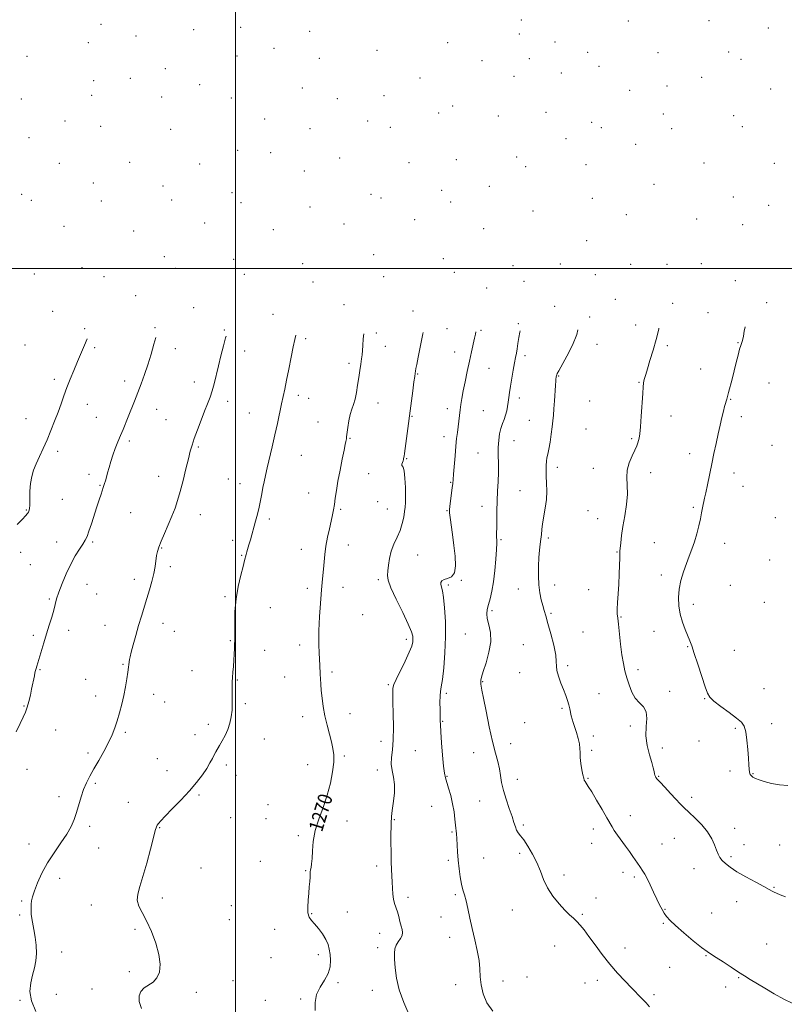
# Model space of a CAD drawing. Extents: x 2134800 to 2137700, y 364800 to 367700.
# Drawn here: x 2135379 to 2135808, y 365087 to 365640 of the extents above; entities that cross this region are included whole.
import ezdxf
from ezdxf.enums import TextEntityAlignment as Align

# ---------------------------------------------------------------- set-up
doc = ezdxf.new("R2010")
doc.units = 0
doc.header["$MEASUREMENT"] = 0
for name, color, linetype, lineweight in [('32000', 7, 'Continuous', 0), ('DTM SPOT ELEVATION', 2, 'Continuous', 13), ('INDEX CONTOUR', 41, 'Continuous', 13), ('INDEX CONTOUR LABEL', 244, 'Continuous', 0), ('INTERMEDIATE CONTOUR', 44, 'Continuous', 0)]:
    doc.layers.add(name, color=color, linetype=linetype, lineweight=lineweight)
doc.styles.add('Style-ITALICS', font='ITALICS.shx')

msp = doc.modelspace()

# ---------------------------------------------------------------- linework, layer by layer
at = {"layer": '32000', "flags": 128}
for points in [[(2135500, 365000), (2135500, 367500)], [(2135000, 365500), (2137500, 365500)]]:
    msp.add_lwpolyline(points, dxfattribs=at)
at = {"layer": 'DTM SPOT ELEVATION'}
for p in [(2135424.52, 365637.13, 1258.6), (2135660.43, 365639.56, 1273.5), (2135720.57, 365638.94, 1277.1), (2135765.93, 365639.05, 1279.3), (2135444.17, 365630.51, 1260.1), (2135476.62, 365634.06, 1262.2), (2135502.92, 365635.3, 1263.6), (2135541.67, 365633.11, 1265.9), (2135659.42, 365631.72, 1273.5), (2135799.19, 365635.09, 1280.3), (2135417.42, 365626.79, 1258.9), (2135619.2, 365626.84, 1270.8), (2135679.5, 365627.11, 1274.8), (2135382.89, 365619.18, 1257.1), (2135500.85, 365619.37, 1263.7), (2135521.68, 365623.56, 1264.9), (2135579.43, 365622.39, 1268.4), (2135697.69, 365621.35, 1275.9), (2135737.16, 365621.12, 1278.8), (2135776.89, 365621.57, 1279.9), (2135547.03, 365618.07, 1266.5), (2135638.51, 365616.63, 1272.1), (2135665.06, 365617.78, 1274.1), (2135704.12, 365613.59, 1276.4), (2135783.82, 365617.4, 1280.1), (2135460.63, 365612.11, 1261.3), (2135656.34, 365607.92, 1273.5), (2135683, 365609.79, 1275.2), (2135420.36, 365605.38, 1258.9), (2135441.03, 365606.73, 1260.1), (2135479.89, 365603.16, 1262.6), (2135603.62, 365606.9, 1269.6), (2135742.22, 365602.5, 1278.8), (2135761.84, 365607.33, 1279.6), (2135419.3, 365597.29, 1259.5), (2135537.53, 365601.32, 1266.2), (2135583.4, 365596.99, 1268.8), (2135721.33, 365600.09, 1277.6), (2135800.54, 365600.78, 1281.4), (2135379.74, 365595.23, 1257.7), (2135458.56, 365596.26, 1261.5), (2135497.75, 365595.64, 1263.8), (2135557.14, 365595.33, 1267.4), (2135622.01, 365591.28, 1271.1), (2135614.08, 365587.29, 1270.8), (2135647.67, 365585.65, 1272.9), (2135674.34, 365587.63, 1275.1), (2135740.17, 365586.79, 1278.8), (2135779.7, 365585.77, 1280.8), (2135404.29, 365582.84, 1258.9), (2135516.48, 365584.02, 1264.7), (2135574.3, 365582.83, 1268.5), (2135699.99, 365581.99, 1276.7), (2135424.35, 365579.84, 1259.3), (2135463.55, 365578.13, 1261.9), (2135541.83, 365578.5, 1266.6), (2135586.91, 365579.28, 1269.2), (2135705.42, 365579.11, 1277.1), (2135744.94, 365578.51, 1279.3), (2135784.64, 365579.72, 1281.1), (2135384.14, 365573.5, 1257.9), (2135685.61, 365572.84, 1275.8), (2135724.71, 365569.69, 1278.3), (2135501.19, 365566.4, 1263.9), (2135519.78, 365565.04, 1265.2), (2135401.17, 365559.05, 1258.8), (2135440.67, 365559.67, 1260.6), (2135479.83, 365558.66, 1263.2), (2135558.58, 365562.1, 1267.8), (2135597.46, 365559.37, 1269.9), (2135623.94, 365561.17, 1271.5), (2135657.85, 365562.6, 1274.3), (2135696.89, 365558.3, 1277.1), (2135763.02, 365559.21, 1280.6), (2135802.54, 365559.02, 1282.1), (2135538.71, 365554.79, 1266.9), (2135663.03, 365557.23, 1274.6), (2135420.15, 365548.11, 1260.1), (2135735.02, 365547.36, 1279.3), (2135379.92, 365541.74, 1258.3), (2135459.34, 365546.36, 1262.3), (2135498.05, 365542.57, 1264.5), (2135576.14, 365541.68, 1269.2), (2135615.8, 365543.83, 1271.5), (2135642.5, 365546.1, 1272.8), (2135385.34, 365538.22, 1258.6), (2135424.68, 365537.88, 1260.7), (2135464.14, 365538.55, 1262.8), (2135503.12, 365536.93, 1265.1), (2135581.76, 365539.57, 1269.5), (2135620.86, 365537.33, 1271.9), (2135700.3, 365539.48, 1277.4), (2135779.54, 365540.17, 1281.7), (2135541.86, 365534.62, 1267.3), (2135667.12, 365532.4, 1275.3), (2135799.46, 365535.43, 1282.2), (2135482.73, 365525.6, 1264.2), (2135560.99, 365524.94, 1268.7), (2135600.54, 365527.44, 1270.8), (2135719.55, 365530.16, 1278.6), (2135758.93, 365527.82, 1280.5), (2135403.75, 365523.64, 1260.1), (2135442.88, 365521.12, 1262.2), (2135521.31, 365521.79, 1266.4), (2135639.4, 365522.46, 1273.1), (2135784.8, 365524.67, 1281.5), (2135697.22, 365515.62, 1277.6), (2135459.98, 365506.73, 1263.3), (2135498.99, 365505.23, 1265.5), (2135537.72, 365502.79, 1267.7), (2135577.65, 365507.86, 1269.9), (2135616.74, 365505.52, 1272.2), (2135761.57, 365502.77, 1280.9), (2135413.83, 365500.47, 1261.1), (2135466.28, 365500.16, 1263.8), (2135622.98, 365497.97, 1272.7), (2135655.85, 365501.64, 1275.1), (2135682.36, 365502.61, 1276.8), (2135721.84, 365502.39, 1279.1), (2135742.34, 365502.29, 1280.1), (2135387.05, 365496.97, 1259.7), (2135426.29, 365495.43, 1261.8), (2135504.99, 365496.81, 1265.9), (2135543.62, 365492.39, 1268.2), (2135583.2, 365495.41, 1270.3), (2135661.96, 365492.91, 1275.6), (2135701.98, 365496.61, 1278.2), (2135780.7, 365493.2, 1281.6), (2135640.98, 365489.09, 1274.1), (2135443.97, 365484.71, 1263.1), (2135713.36, 365482.74, 1279.2), (2135798.3, 365480.95, 1282.4), (2135397.43, 365476.01, 1260.7), (2135476.45, 365477.99, 1264.8), (2135560.91, 365479.65, 1269.3), (2135599.7, 365476.22, 1271.5), (2135679.29, 365478.84, 1276.6), (2135745.49, 365480.56, 1280.2), (2135765.28, 365475.25, 1281.1), (2135521, 365474.23, 1267.2), (2135698.87, 365472.8, 1278.8), (2135415.3, 365466.23, 1261.8), (2135454.75, 365466.78, 1263.9), (2135493.8, 365465.45, 1265.9), (2135618.83, 365466.23, 1272.8), (2135637.92, 365465.38, 1274.2), (2135658.86, 365469.15, 1275.9), (2135724.71, 365468.37, 1279.4), (2135539.45, 365460.66, 1268.3), (2135579.06, 365463.77, 1270.4), (2135381.78, 365457.19, 1260.2), (2135421.03, 365455.66, 1262.3), (2135466.31, 365455.1, 1264.6), (2135505.27, 365453.67, 1266.7), (2135584.1, 365456.29, 1270.7), (2135623.16, 365453.15, 1273.3), (2135702.93, 365457.57, 1278.8), (2135742.42, 365456.76, 1280.3), (2135782.19, 365458.39, 1281.9), (2135662.48, 365451.05, 1276.4), (2135563.68, 365446.75, 1269.6), (2135642.33, 365443.92, 1274.9), (2135761.17, 365443.7, 1281.2), (2135398.4, 365437.8, 1261.6), (2135437.72, 365436.95, 1263.5), (2135476.98, 365436.43, 1265.4), (2135602.33, 365440.92, 1272.1), (2135681.39, 365439.63, 1278.1), (2135726.57, 365436.11, 1279.9), (2135799.66, 365435.8, 1283.3), (2135495.59, 365425.42, 1266.5), (2135535.28, 365428.91, 1268.4), (2135541.05, 365427.1, 1268.3), (2135659.41, 365427.3, 1276.5), (2135698.83, 365425.74, 1279.3), (2135778.09, 365426.6, 1282.1), (2135416.82, 365423.86, 1262.7), (2135455.81, 365420.93, 1264.7), (2135579.99, 365424.56, 1270.8), (2135619.05, 365421.38, 1273.5), (2135639.23, 365420.23, 1274.9), (2135382.37, 365415.67, 1261.2), (2135421.92, 365416.42, 1263.1), (2135461.1, 365415.2, 1265.1), (2135507.77, 365418.9, 1267.2), (2135599.21, 365417.12, 1272.1), (2135664.97, 365414.86, 1277.1), (2135744.51, 365417.3, 1280.7), (2135784.02, 365416.97, 1282.4), (2135546.4, 365413.83, 1269.1), (2135696.78, 365409.88, 1279.3), (2135440.42, 365403.27, 1264.3), (2135564.27, 365404.65, 1270.1), (2135617.01, 365405.58, 1273.5), (2135656.33, 365403.4, 1276.9), (2135722.49, 365404.47, 1279.8), (2135479.22, 365399.77, 1266.2), (2135801.19, 365400.86, 1283.4), (2135400.17, 365397.38, 1262.4), (2135536.91, 365395.23, 1268.8), (2135596.1, 365393.34, 1272.1), (2135636.12, 365396.47, 1274.9), (2135754.96, 365396.09, 1281.5), (2135680.8, 365388.49, 1278.4), (2135700.98, 365387.92, 1279.3), (2135417.74, 365384.47, 1263.6), (2135456.93, 365383.31, 1265.3), (2135495.93, 365381.93, 1267.1), (2135574.84, 365384.82, 1270.9), (2135733.22, 365385.4, 1280.6), (2135779.9, 365385.31, 1282.5), (2135423.99, 365378.31, 1263.9), (2135502.56, 365379.3, 1267.4), (2135620.77, 365380.03, 1273.9), (2135785.01, 365377.79, 1282.8), (2135402.76, 365370.46, 1262.9), (2135541.19, 365374.09, 1269.2), (2135659.8, 365375.3, 1277.1), (2135559.11, 365364.86, 1270.2), (2135579.8, 365369.14, 1271.6), (2135585.31, 365365.09, 1271.2), (2135638.39, 365366.53, 1275.3), (2135757.07, 365365.93, 1281.8), (2135382.65, 365364.52, 1261.9), (2135441.19, 365363, 1264.9), (2135480.31, 365361.89, 1266.7), (2135519.08, 365359.4, 1268.3), (2135618.69, 365364.08, 1273.9), (2135697.86, 365364.05, 1279.3), (2135703.42, 365359.59, 1279.1), (2135803.05, 365360.19, 1283.6), (2135675.67, 365348.78, 1278.3), (2135399.62, 365346.56, 1263.3), (2135419.79, 365346.56, 1264.2), (2135458.66, 365343.23, 1266.1), (2135498.38, 365347.57, 1267.6), (2135563.47, 365344.89, 1270.7), (2135649.14, 365347.78, 1276.2), (2135735.23, 365346.14, 1281.2), (2135774.74, 365345.73, 1282.6), (2135379.5, 365340.72, 1262.6), (2135503.42, 365339.06, 1267.9), (2135537.03, 365342.38, 1269.3), (2135602.22, 365339.33, 1272.9), (2135714.3, 365340.96, 1279.9), (2135384.78, 365333.84, 1262.9), (2135463.46, 365332.75, 1266.3), (2135799.97, 365336.51, 1283.6), (2135739.05, 365328.11, 1281.6), (2135416.64, 365322.76, 1264.8), (2135443.23, 365325.66, 1265.6), (2135540.27, 365320.6, 1269.6), (2135560.36, 365321.14, 1270.6), (2135580.16, 365325.32, 1271.7), (2135619.44, 365322.42, 1274.3), (2135626.78, 365325.05, 1274.1), (2135679.23, 365322.4, 1278.5), (2135777.84, 365322.19, 1283.1), (2135422.08, 365317.37, 1264.2), (2135494.2, 365315.82, 1267.8), (2135658.8, 365320.21, 1277.4), (2135698.28, 365319.81, 1279.4), (2135395.44, 365314.6, 1263.8), (2135519.62, 365309.73, 1268.8), (2135757.02, 365311.52, 1282.4), (2135796.87, 365312.73, 1283.6), (2135571.51, 365305.82, 1271.2), (2135644, 365307.99, 1276.3), (2135677.16, 365306.55, 1278.2), (2135716.53, 365304.43, 1280.1), (2135426.75, 365299.78, 1265.3), (2135459.3, 365300.9, 1266.5), (2135386.5, 365294.18, 1263.7), (2135406.27, 365296.89, 1264.5), (2135465.6, 365296.47, 1266.7), (2135629.13, 365294.89, 1275.1), (2135695.22, 365296.05, 1278.8), (2135734.97, 365296.44, 1281.3), (2135497.19, 365291.21, 1267.9), (2135536.13, 365288.74, 1269.5), (2135596.01, 365291.84, 1271.6), (2135661.72, 365288.99, 1276.9), (2135753.92, 365287.72, 1281.9), (2135516.48, 365285.79, 1268.7), (2135780.12, 365285.78, 1282.9), (2135436.92, 365277.93, 1265.9), (2135686.51, 365277.09, 1278.3), (2135390.23, 365274.85, 1264.1), (2135475.68, 365274.31, 1267.2), (2135527.63, 365270.8, 1269.1), (2135554.12, 365273.52, 1270.3), (2135659.65, 365273.14, 1277.2), (2135725.93, 365274.92, 1280.5), (2135415.83, 365269.53, 1265.2), (2135501.14, 365269.09, 1268.1), (2135585.82, 365266.49, 1271.8), (2135638.86, 365268.21, 1276.1), (2135421.49, 365260.02, 1265.5), (2135454.1, 365260.99, 1266.5), (2135618.49, 365261.65, 1274.3), (2135704.05, 365261.49, 1278.8), (2135743.76, 365262.71, 1280.4), (2135796.79, 365264.17, 1283.3), (2135381.24, 365254.48, 1263.9), (2135460.35, 365256.65, 1266.8), (2135505.61, 365255.74, 1268.2), (2135763.39, 365258.66, 1281.9), (2135537.69, 365248.55, 1269.5), (2135564.23, 365250.26, 1270.6), (2135683.4, 365253.26, 1277.8), (2135484.79, 365244.3, 1267.6), (2135616.43, 365245.84, 1274.1), (2135662.3, 365245.23, 1276.4), (2135721.79, 365243.19, 1279.6), (2135801.16, 365244.66, 1282.7), (2135398.97, 365241.1, 1264.8), (2135438.18, 365239.69, 1266.2), (2135477.24, 365238.37, 1267.5), (2135700.96, 365237.59, 1278.5), (2135780.73, 365241.97, 1281.7), (2135516.23, 365236.02, 1268.7), (2135581.69, 365234.61, 1271.3), (2135654.46, 365233.42, 1276.7), (2135760.3, 365234.93, 1281.2), (2135417.28, 365228.14, 1265.7), (2135561.12, 365226.5, 1270.2), (2135601.07, 365229.4, 1273.1), (2135633.7, 365228.31, 1275.2), (2135699.94, 365229.67, 1278.3), (2135739.66, 365230.86, 1280.6), (2135456.15, 365224.85, 1267.1), (2135494.85, 365221.31, 1268.3), (2135540.52, 365221.55, 1269.4), (2135382.91, 365218.92, 1264.6), (2135461.58, 365218.22, 1267.3), (2135500.4, 365215.67, 1268.5), (2135579.61, 365218.53, 1271.5), (2135777.65, 365218.07, 1281.5), (2135790.65, 365216.46, 1282.1), (2135421.33, 365211.04, 1266.2), (2135618.82, 365215.09, 1274.1), (2135658.19, 365213.39, 1276.5), (2135697.9, 365213.86, 1278.1), (2135737.62, 365215.04, 1280.1), (2135479.56, 365204.6, 1268.2), (2135400.87, 365203.55, 1265.6), (2135439.8, 365200.35, 1266.9), (2135518.22, 365199.11, 1269.2), (2135637.06, 365201.17, 1275.3), (2135756.16, 365203.2, 1280.4), (2135610.19, 365198.12, 1272.9), (2135497.3, 365191.8, 1269.1), (2135517.18, 365191.18, 1269.3), (2135562.64, 365189.94, 1270.5), (2135589.22, 365190.68, 1272.1), (2135721.63, 365193.01, 1278.6), (2135418.18, 365186.97, 1266.3), (2135457.41, 365186.23, 1268.1), (2135621.58, 365183.86, 1273.8), (2135661.64, 365187.63, 1276.2), (2135701, 365185.42, 1277.5), (2135780.34, 365185.8, 1280.6), (2135384.13, 365177.02, 1265.4), (2135535.35, 365181.68, 1269.8), (2135699.96, 365177.44, 1277.3), (2135739.49, 365177.02, 1278.9), (2135746.35, 365180.24, 1279.1), (2135785.53, 365176.66, 1280.8), (2135423.29, 365174.73, 1266.7), (2135659.57, 365171.75, 1275.7), (2135805.48, 365176.56, 1280.4), (2135514.04, 365167.27, 1269.4), (2135619.5, 365167.94, 1273.6), (2135639.29, 365169.21, 1275.1), (2135778.27, 365169.88, 1280.3), (2135480.59, 365163.57, 1268.6), (2135539.52, 365162.1, 1269.9), (2135579.36, 365164.64, 1271.6), (2135717.52, 365161.08, 1277.5), (2135757.37, 365163.27, 1279.2), (2135401.22, 365157.82, 1266.5), (2135684.4, 365159.57, 1276.4), (2135723.97, 365158.45, 1277.7), (2135802.38, 365152.67, 1280.1), (2135379.91, 365145.13, 1265.8), (2135458.89, 365146.79, 1268.6), (2135596.79, 365147.18, 1272.4), (2135623.4, 365148.62, 1273.7), (2135702.43, 365146.74, 1276.7), (2135781.42, 365144.72, 1279.3), (2135419.09, 365142.89, 1267.1), (2135497.64, 365142.44, 1269.4), (2135562.8, 365138.96, 1270.8), (2135655.41, 365139.95, 1275.3), (2135741.2, 365140.34, 1278.1), (2135767.38, 365138.34, 1279.1), (2135378.86, 365137.19, 1265.8), (2135496.6, 365134.5, 1269.3), (2135542.85, 365137.92, 1270.1), (2135615.34, 365136.1, 1273.3), (2135694.77, 365137.63, 1276.2), (2135443.53, 365129.14, 1267.6), (2135522.03, 365129.1, 1269.4), (2135740.18, 365132.43, 1277.8), (2135580.96, 365126.83, 1271.3), (2135620.3, 365124.61, 1273.3), (2135402.52, 365116.48, 1266.4), (2135579.93, 365118.86, 1271.6), (2135679.22, 365119.83, 1275.2), (2135718.78, 365118.7, 1276.6), (2135798.25, 365120.95, 1278.9), (2135519.95, 365113.25, 1269.4), (2135546.52, 365114.98, 1269.6), (2135764.29, 365114.37, 1277.9), (2135440.4, 365105.35, 1267.6), (2135743.74, 365107.87, 1277.1), (2135498.61, 365100.37, 1268.9), (2135650.22, 365100.12, 1274.5), (2135663.71, 365102.36, 1274.7), (2135703.18, 365100.48, 1275.5), (2135782.59, 365101.99, 1277.9), (2135419.38, 365095.75, 1267.1), (2135478.08, 365093.77, 1268.5), (2135557.58, 365099.13, 1270.2), (2135576.84, 365094.93, 1271.4), (2135623.58, 365098.03, 1273.5), (2135696.27, 365098.95, 1275.3), (2135775.26, 365096.87, 1277.6), (2135379.1, 365089.29, 1265.9), (2135399.36, 365092.59, 1266.5), (2135516.82, 365089.37, 1269.2), (2135536.63, 365089.99, 1269.9), (2135735.03, 365092.47, 1276.3)]:
    msp.add_point(p, dxfattribs=at)
at = {"layer": 'INDEX CONTOUR'}
for points in [[(2135737.732, 365466.488, 1280), (2135737.636, 365466.053, 1280), (2135736.149, 365460.218, 1280), (2135734.442, 365454.147, 1280), (2135732.745, 365448.44, 1280), (2135731.313, 365443.736, 1280), (2135730.336, 365440.486, 1280), (2135729.738, 365438.392, 1280), (2135729.379, 365436.968, 1280), (2135729.129, 365435.652, 1280), (2135728.908, 365433.587, 1280), (2135728.644, 365429.842, 1280), (2135727.871, 365417.105, 1280), (2135727.443, 365411.088, 1280), (2135727.043, 365407.159, 1280), (2135726.667, 365404.905, 1280), (2135726.299, 365403.493, 1280), (2135725.893, 365402.169, 1280), (2135725.27, 365400.501, 1280), (2135724.223, 365398.143, 1280), (2135722.674, 365394.871, 1280), (2135721.066, 365390.967, 1280), (2135719.972, 365386.838, 1280), (2135719.766, 365382.755, 1280), (2135720.018, 365378.433, 1280), (2135720.099, 365373.449, 1280), (2135719.548, 365367.565, 1280), (2135718.577, 365361.283, 1280), (2135717.57, 365355.29, 1280), (2135716.831, 365350.174, 1280), (2135716.359, 365346.127, 1280), (2135715.906, 365341.431, 1280), (2135715.804, 365339.851, 1280), (2135715.725, 365337.478, 1280), (2135715.626, 365333.569, 1280), (2135715.471, 365328.502, 1280), (2135715.223, 365322.935, 1280), (2135714.876, 365317.492, 1280), (2135714.535, 365312.645, 1280), (2135714.333, 365308.831, 1280), (2135714.373, 365306.211, 1280), (2135714.635, 365303.836, 1280), (2135715.064, 365300.484, 1280), (2135716.264, 365289.179, 1280), (2135716.996, 365283.216, 1280), (2135717.802, 365278.341, 1280), (2135718.709, 365274.262, 1280), (2135719.751, 365270.384, 1280), (2135720.98, 365266.295, 1280), (2135722.508, 365262.291, 1280), (2135724.465, 365258.848, 1280), (2135726.846, 365256.242, 1280), (2135729.117, 365253.944, 1280), (2135730.611, 365251.225, 1280), (2135730.913, 365247.524, 1280), (2135730.599, 365242.948, 1280), (2135730.497, 365237.775, 1280), (2135731.211, 365232.331, 1280), (2135732.454, 365227.145, 1280), (2135733.713, 365222.798, 1280), (2135734.586, 365219.719, 1280), (2135735.094, 365217.732, 1280), (2135735.366, 365216.51, 1280), (2135735.52, 365215.754, 1280), (2135735.632, 365215.269, 1280), (2135735.769, 365214.891, 1280), (2135736.049, 365214.415, 1280), (2135736.796, 365213.484, 1280), (2135738.389, 365211.7, 1280), (2135741.03, 365208.853, 1280), (2135744.218, 365205.465, 1280), (2135747.274, 365202.241, 1280), (2135749.734, 365199.675, 1280), (2135751.987, 365197.401, 1280), (2135754.633, 365194.842, 1280), (2135758.055, 365191.575, 1280), (2135761.768, 365187.786, 1280), (2135765.068, 365183.818, 1280), (2135767.422, 365179.987, 1280), (2135768.983, 365176.512, 1280), (2135770.079, 365173.589, 1280), (2135771.014, 365171.329, 1280), (2135772.018, 365169.516, 1280), (2135773.298, 365167.852, 1280), (2135775.086, 365166.065, 1280), (2135777.713, 365163.996, 1280), (2135781.532, 365161.514, 1280), (2135786.637, 365158.593, 1280), (2135792.095, 365155.643, 1280), (2135796.715, 365153.177, 1280), (2135799.631, 365151.57, 1280), (2135801.282, 365150.622, 1280), (2135802.431, 365149.991, 1280), (2135803.784, 365149.366, 1280), (2135805.798, 365148.55, 1280), (2135808.872, 365147.373, 1280)], [(2135572.075, 365463.41, 1270), (2135571.792, 365460.52, 1270), (2135571.508, 365456.801, 1270), (2135571.312, 365454, 1270), (2135571.114, 365451.669, 1270), (2135570.818, 365449.248, 1270), (2135570.36, 365446.29, 1270), (2135569.789, 365442.785, 1270), (2135569.184, 365438.834, 1270), (2135568.596, 365434.589, 1270), (2135567.974, 365430.415, 1270), (2135567.236, 365426.726, 1270), (2135566.337, 365423.77, 1270), (2135565.369, 365421.116, 1270), (2135564.457, 365418.164, 1270), (2135563.706, 365414.54, 1270), (2135563.128, 365410.773, 1270), (2135562.445, 365405.622, 1270), (2135562.273, 365404.498, 1270), (2135561.979, 365402.864, 1270), (2135561.65, 365401.178, 1270), (2135561.002, 365398.014, 1270), (2135559.957, 365392.982, 1270), (2135558.716, 365386.869, 1270), (2135557.555, 365380.753, 1270), (2135556.684, 365375.508, 1270), (2135556.054, 365371.186, 1270), (2135555.555, 365367.638, 1270), (2135555.078, 365364.644, 1270), (2135554.515, 365361.716, 1270), (2135553.765, 365358.3, 1270), (2135552.776, 365354.013, 1270), (2135551.714, 365349.162, 1270), (2135550.799, 365344.225, 1270), (2135550.19, 365339.595, 1270), (2135549.801, 365335.322, 1270), (2135549.488, 365331.371, 1270), (2135549.133, 365327.649, 1270), (2135548.737, 365323.851, 1270), (2135548.327, 365319.612, 1270), (2135547.928, 365314.724, 1270), (2135547.559, 365309.583, 1270), (2135547.236, 365304.741, 1270), (2135546.977, 365300.58, 1270), (2135546.813, 365296.807, 1270), (2135546.777, 365292.958, 1270), (2135546.882, 365288.73, 1270), (2135547.068, 365284.445, 1270), (2135547.255, 365280.586, 1270), (2135547.382, 365277.487, 1270), (2135547.554, 365272.457, 1270), (2135547.676, 365269.794, 1270), (2135547.873, 365266.733, 1270), (2135548.181, 365263.132, 1270), (2135548.641, 365258.899, 1270), (2135549.306, 365254.148, 1270), (2135550.233, 365249.044, 1270), (2135551.434, 365243.79, 1270), (2135552.732, 365238.743, 1270), (2135553.904, 365234.298, 1270), (2135554.756, 365230.649, 1270), (2135555.193, 365227.168, 1270), (2135555.149, 365223.026, 1270), (2135554.561, 365217.619, 1270), (2135553.384, 365211.244, 1270), (2135551.576, 365204.423, 1270), (2135549.2, 365197.604, 1270), (2135546.733, 365190.947, 1270), (2135544.758, 365184.535, 1270), (2135543.689, 365178.499, 1270), (2135543.272, 365173.158, 1270), (2135543.084, 365168.875, 1270), (2135542.795, 365165.887, 1270), (2135542.443, 365163.913, 1270), (2135542.156, 365162.544, 1270), (2135542.024, 365161.388, 1270), (2135541.913, 365158.396, 1270), (2135541.74, 365155.997, 1270), (2135541.466, 365152.952, 1270), (2135541.12, 365149.371, 1270), (2135540.76, 365145.433, 1270), (2135540.558, 365141.581, 1270), (2135540.712, 365138.33, 1270), (2135541.388, 365136.002, 1270), (2135542.609, 365134.156, 1270), (2135544.36, 365132.16, 1270), (2135546.558, 365129.551, 1270), (2135548.837, 365126.538, 1270), (2135550.762, 365123.497, 1270), (2135552.011, 365120.697, 1270), (2135552.712, 365117.977, 1270), (2135553.108, 365115.068, 1270), (2135553.337, 365111.771, 1270), (2135553.118, 365108.167, 1270), (2135552.065, 365104.408, 1270), (2135549.997, 365100.6, 1270), (2135547.549, 365096.675, 1270), (2135545.559, 365092.519, 1270), (2135544.678, 365088.074, 1270), (2135544.798, 365083.51, 1270)]]:
    msp.add_polyline3d(points, dxfattribs=at)
at = {"layer": 'INTERMEDIATE CONTOUR'}
for points in [[(2135605.356, 365464.028, 1272), (2135605.223, 365463.356, 1272), (2135602.609, 365450.268, 1272), (2135601.819, 365446.25, 1272), (2135601.364, 365443.861, 1272), (2135601.102, 365442.423, 1272), (2135600.896, 365441.231, 1272), (2135600.631, 365439.493, 1272), (2135600.201, 365436.393, 1272), (2135599.53, 365431.37, 1272), (2135595.281, 365399.094, 1272), (2135594.869, 365396.126, 1272), (2135594.65, 365394.669, 1272), (2135594.449, 365393.49, 1272), (2135594.325, 365392.918, 1272), (2135594.11, 365392.154, 1272), (2135593.79, 365391.148, 1272), (2135593.503, 365390.147, 1272), (2135593.432, 365389.472, 1272), (2135593.695, 365389.217, 1272), (2135594.179, 365388.565, 1272), (2135594.71, 365386.47, 1272), (2135595.14, 365382.299, 1272), (2135595.429, 365377.061, 1272), (2135595.561, 365372.176, 1272), (2135595.527, 365368.686, 1272), (2135595.331, 365366.114, 1272), (2135594.981, 365363.608, 1272), (2135594.46, 365360.502, 1272), (2135593.658, 365356.888, 1272), (2135592.44, 365353.044, 1272), (2135590.761, 365349.194, 1272), (2135588.944, 365345.325, 1272), (2135587.402, 365341.368, 1272), (2135586.442, 365337.329, 1272), (2135585.93, 365333.516, 1272), (2135585.627, 365330.313, 1272), (2135585.43, 365327.832, 1272), (2135585.797, 365325.096, 1272), (2135587.321, 365320.856, 1272), (2135590.311, 365314.374, 1272), (2135593.934, 365306.962, 1272), (2135597.069, 365300.443, 1272), (2135598.866, 365296.179, 1272), (2135599.563, 365293.702, 1272), (2135599.667, 365292.082, 1272), (2135599.541, 365290.448, 1272), (2135598.971, 365288.158, 1272), (2135597.598, 365284.627, 1272), (2135595.256, 365279.59, 1272), (2135590.259, 365269.412, 1272), (2135588.988, 365266.598, 1272), (2135588.515, 365265.163, 1272), (2135588.421, 365264.277, 1272), (2135588.367, 365263.117, 1272), (2135588.337, 365260.872, 1272), (2135588.396, 365256.736, 1272), (2135588.563, 365250.293, 1272), (2135588.686, 365242.7, 1272), (2135588.565, 365235.508, 1272), (2135588.104, 365229.898, 1272), (2135587.614, 365225.586, 1272), (2135587.504, 365221.922, 1272), (2135588.029, 365218.331, 1272), (2135588.818, 365214.544, 1272), (2135589.343, 365210.369, 1272), (2135589.226, 365205.745, 1272), (2135588.686, 365201.15, 1272), (2135588.094, 365197.194, 1272), (2135587.738, 365194.311, 1272), (2135587.584, 365192.242, 1272), (2135587.446, 365188.797, 1272), (2135587.372, 365186.448, 1272), (2135587.323, 365182.97, 1272), (2135587.32, 365178.073, 1272), (2135587.371, 365172.464, 1272), (2135587.479, 365167.097, 1272), (2135587.641, 365162.694, 1272), (2135587.997, 365155.677, 1272), (2135588.14, 365152.28, 1272), (2135588.342, 365148.98, 1272), (2135588.713, 365146.032, 1272), (2135589.326, 365143.585, 1272), (2135590.903, 365139.053, 1272), (2135591.647, 365136.365, 1272), (2135592.324, 365133.563, 1272), (2135592.956, 365131.022, 1272), (2135593.517, 365129.003, 1272), (2135593.801, 365127.339, 1272), (2135593.556, 365125.75, 1272), (2135592.646, 365124.017, 1272), (2135591.399, 365122.153, 1272), (2135590.261, 365120.23, 1272), (2135589.581, 365118.225, 1272), (2135589.322, 365115.75, 1272), (2135589.35, 365112.321, 1272), (2135589.61, 365107.591, 1272), (2135590.36, 365101.748, 1272), (2135591.933, 365095.115, 1272), (2135594.477, 365088.119, 1272), (2135597.388, 365081.608, 1272)], [(2135634.997, 365464.579, 1274), (2135634.721, 365463.197, 1274), (2135634.217, 365460.877, 1274), (2135632.508, 365453.26, 1274), (2135631.365, 365448.09, 1274), (2135630.118, 365442.318, 1274), (2135628.904, 365436.507, 1274), (2135627.877, 365431.3, 1274), (2135627.146, 365427.153, 1274), (2135626.635, 365423.775, 1274), (2135626.223, 365420.687, 1274), (2135624.583, 365407.991, 1274), (2135624.186, 365404.564, 1274), (2135623.765, 365400.299, 1274), (2135623.312, 365394.953, 1274), (2135622.514, 365384.681, 1274), (2135622.265, 365381.62, 1274), (2135622.047, 365379.444, 1274), (2135621.753, 365377.032, 1274), (2135620.405, 365366.576, 1274), (2135620.178, 365364.538, 1274), (2135620.192, 365362.867, 1274), (2135620.481, 365360.384, 1274), (2135621.81, 365350.747, 1274), (2135622.615, 365344.645, 1274), (2135623.298, 365338.592, 1274), (2135623.52, 365333.247, 1274), (2135622.903, 365329.261, 1274), (2135621.247, 365327.051, 1274), (2135619.079, 365326.068, 1274), (2135617.107, 365325.528, 1274), (2135615.888, 365324.792, 1274), (2135615.376, 365323.81, 1274), (2135615.37, 365322.681, 1274), (2135616.209, 365319.209, 1274), (2135616.829, 365315.462, 1274), (2135617.434, 365309.58, 1274), (2135617.865, 365301.974, 1274), (2135617.952, 365293.292, 1274), (2135617.592, 365284.261, 1274), (2135616.938, 365275.915, 1274), (2135616.21, 365269.363, 1274), (2135615.595, 365265.293, 1274), (2135615.148, 365262.689, 1274), (2135614.895, 365260.111, 1274), (2135614.838, 365256.518, 1274), (2135614.898, 365252.463, 1274), (2135614.977, 365248.896, 1274), (2135615.009, 365246.375, 1274), (2135615.074, 365243.882, 1274), (2135615.287, 365240.007, 1274), (2135615.721, 365233.883, 1274), (2135616.288, 365226.817, 1274), (2135616.862, 365220.659, 1274), (2135617.364, 365216.729, 1274), (2135617.907, 365214.219, 1274), (2135619.714, 365208.403, 1274), (2135620.897, 365204.207, 1274), (2135621.961, 365199.653, 1274), (2135622.721, 365195.162, 1274), (2135623.221, 365191.057, 1274), (2135623.564, 365187.633, 1274), (2135624.072, 365182.748, 1274), (2135624.273, 365180.145, 1274), (2135624.695, 365172.572, 1274), (2135625.036, 365167.959, 1274), (2135625.534, 365163.159, 1274), (2135626.167, 365158.557, 1274), (2135626.9, 365154.567, 1274), (2135627.702, 365151.407, 1274), (2135628.569, 365148.522, 1274), (2135629.5, 365145.165, 1274), (2135630.505, 365140.764, 1274), (2135631.628, 365135.453, 1274), (2135632.918, 365129.539, 1274), (2135634.371, 365123.349, 1274), (2135635.747, 365117.275, 1274), (2135636.75, 365111.725, 1274), (2135637.21, 365106.95, 1274), (2135637.454, 365102.561, 1274), (2135637.934, 365098.01, 1274), (2135639.074, 365092.948, 1274), (2135641.171, 365087.822, 1274), (2135644.492, 365083.278, 1274)], [(2135659.866, 365465.041, 1276), (2135659.688, 365464.385, 1276), (2135659.096, 365461.278, 1276), (2135658.574, 365457.935, 1276), (2135658.125, 365454.883, 1276), (2135657.731, 365452.442, 1276), (2135657.308, 365450.097, 1276), (2135656.752, 365447.124, 1276), (2135656.003, 365443.054, 1276), (2135655.173, 365438.427, 1276), (2135654.417, 365434.036, 1276), (2135653.851, 365430.482, 1276), (2135653.438, 365427.608, 1276), (2135653.098, 365425.067, 1276), (2135652.752, 365422.574, 1276), (2135652.313, 365420.107, 1276), (2135651.69, 365417.707, 1276), (2135650.836, 365415.377, 1276), (2135649.877, 365412.967, 1276), (2135648.979, 365410.287, 1276), (2135648.284, 365407.183, 1276), (2135647.82, 365403.637, 1276), (2135647.59, 365399.664, 1276), (2135647.57, 365395.29, 1276), (2135647.634, 365390.585, 1276), (2135647.632, 365385.627, 1276), (2135647.456, 365380.481, 1276), (2135647.182, 365375.145, 1276), (2135646.929, 365369.599, 1276), (2135646.789, 365363.935, 1276), (2135646.733, 365358.685, 1276), (2135646.702, 365354.487, 1276), (2135646.655, 365351.778, 1276), (2135646.615, 365350.167, 1276), (2135646.622, 365349.059, 1276), (2135646.689, 365347.84, 1276), (2135646.728, 365345.828, 1276), (2135646.625, 365342.32, 1276), (2135646.287, 365336.925, 1276), (2135645.712, 365330.488, 1276), (2135644.921, 365324.164, 1276), (2135643.954, 365318.883, 1276), (2135642.937, 365314.682, 1276), (2135642.018, 365311.374, 1276), (2135641.344, 365308.718, 1276), (2135641.074, 365306.267, 1276), (2135641.368, 365303.519, 1276), (2135642.24, 365300.051, 1276), (2135643.125, 365295.745, 1276), (2135643.312, 365290.559, 1276), (2135642.332, 365284.621, 1276), (2135640.686, 365278.738, 1276), (2135639.117, 365273.883, 1276), (2135638.2, 365270.772, 1276), (2135637.835, 365269.08, 1276), (2135637.756, 365268.225, 1276), (2135637.743, 365267.691, 1276), (2135637.763, 365267.23, 1276), (2135637.828, 365266.665, 1276), (2135637.984, 365265.678, 1276), (2135638.4, 365263.413, 1276), (2135639.276, 365258.872, 1276), (2135640.726, 365251.538, 1276), (2135642.524, 365242.796, 1276), (2135644.358, 365234.508, 1276), (2135645.961, 365228.102, 1276), (2135647.255, 365223.279, 1276), (2135648.207, 365219.308, 1276), (2135648.847, 365215.529, 1276), (2135649.465, 365211.578, 1276), (2135650.415, 365207.16, 1276), (2135651.922, 365202.144, 1276), (2135653.686, 365197.041, 1276), (2135655.279, 365192.522, 1276), (2135656.389, 365189.098, 1276), (2135657.168, 365186.636, 1276), (2135657.883, 365184.84, 1276), (2135658.784, 365183.373, 1276), (2135660.049, 365181.72, 1276), (2135661.839, 365179.32, 1276), (2135664.214, 365175.786, 1276), (2135666.832, 365171.406, 1276), (2135669.253, 365166.639, 1276), (2135671.196, 365161.863, 1276), (2135673.028, 365157.128, 1276), (2135675.278, 365152.403, 1276), (2135678.294, 365147.726, 1276), (2135681.698, 365143.412, 1276), (2135684.935, 365139.848, 1276), (2135687.579, 365137.273, 1276), (2135689.735, 365135.344, 1276), (2135691.639, 365133.574, 1276), (2135693.538, 365131.502, 1276), (2135695.709, 365128.796, 1276), (2135698.437, 365125.149, 1276), (2135701.912, 365120.409, 1276), (2135705.938, 365115.023, 1276), (2135710.224, 365109.589, 1276), (2135714.499, 365104.611, 1276), (2135718.576, 365100.199, 1276), (2135722.288, 365096.369, 1276), (2135728.245, 365090.328, 1276), (2135730.565, 365087.894, 1276), (2135732.534, 365085.704, 1276)], [(2135692.27, 365465.643, 1278), (2135691.722, 365463.076, 1278), (2135689.273, 365457.088, 1278), (2135686.113, 365450.891, 1278), (2135681.528, 365442.643, 1278), (2135680.712, 365441.104, 1278), (2135680.396, 365440.385, 1278), (2135680.226, 365439.844, 1278), (2135680.107, 365439.33, 1278), (2135680.015, 365438.815, 1278), (2135679.922, 365438.178, 1278), (2135679.805, 365436.923, 1278), (2135679.638, 365434.464, 1278), (2135679.131, 365425.719, 1278), (2135678.836, 365421.203, 1278), (2135678.539, 365417.649, 1278), (2135678.203, 365414.575, 1278), (2135677.781, 365411.201, 1278), (2135677.241, 365407.01, 1278), (2135676.626, 365402.547, 1278), (2135675.996, 365398.617, 1278), (2135675.408, 365395.797, 1278), (2135674.914, 365393.727, 1278), (2135674.561, 365391.817, 1278), (2135674.387, 365389.56, 1278), (2135674.376, 365386.804, 1278), (2135674.5, 365383.482, 1278), (2135674.701, 365379.563, 1278), (2135674.8, 365375.164, 1278), (2135674.587, 365370.439, 1278), (2135673.939, 365365.578, 1278), (2135672.343, 365356.829, 1278), (2135671.939, 365353.557, 1278), (2135671.745, 365350.819, 1278), (2135671.545, 365348.203, 1278), (2135671.18, 365345.329, 1278), (2135670.731, 365341.949, 1278), (2135670.335, 365337.845, 1278), (2135670.115, 365332.927, 1278), (2135670.123, 365327.62, 1278), (2135670.399, 365322.473, 1278), (2135670.951, 365317.941, 1278), (2135671.691, 365314.081, 1278), (2135672.501, 365310.852, 1278), (2135673.314, 365308.077, 1278), (2135674.251, 365305.027, 1278), (2135675.484, 365300.833, 1278), (2135677.078, 365295.013, 1278), (2135678.67, 365288.614, 1278), (2135679.793, 365283.07, 1278), (2135680.157, 365279.388, 1278), (2135680.173, 365276.875, 1278), (2135680.43, 365274.414, 1278), (2135681.358, 365271.165, 1278), (2135682.743, 365267.403, 1278), (2135684.215, 365263.681, 1278), (2135685.467, 365260.438, 1278), (2135686.453, 365257.655, 1278), (2135687.197, 365255.2, 1278), (2135687.731, 365252.959, 1278), (2135688.536, 365248.977, 1278), (2135689, 365247.146, 1278), (2135689.605, 365245.151, 1278), (2135691.43, 365239.632, 1278), (2135692.438, 365236.307, 1278), (2135693.164, 365233.215, 1278), (2135693.433, 365230.677, 1278), (2135693.46, 365228.327, 1278), (2135693.557, 365225.631, 1278), (2135693.953, 365222.261, 1278), (2135694.535, 365218.738, 1278), (2135695.108, 365215.793, 1278), (2135695.529, 365213.949, 1278), (2135695.88, 365212.903, 1278), (2135696.3, 365212.145, 1278), (2135696.95, 365211.156, 1278), (2135698.091, 365209.393, 1278), (2135700.006, 365206.305, 1278), (2135702.808, 365201.642, 1278), (2135705.92, 365196.365, 1278), (2135708.592, 365191.737, 1278), (2135711.467, 365186.591, 1278), (2135712.713, 365184.627, 1278), (2135714.525, 365182.068, 1278), (2135719.091, 365175.829, 1278), (2135721.271, 365172.755, 1278), (2135723.19, 365169.976, 1278), (2135727.016, 365164.351, 1278), (2135728.82, 365161.799, 1278), (2135729.889, 365160.103, 1278), (2135731.224, 365157.603, 1278), (2135732.887, 365154.074, 1278), (2135734.721, 365150.014, 1278), (2135736.513, 365146.098, 1278), (2135738.1, 365142.861, 1278), (2135739.501, 365140.275, 1278), (2135740.783, 365138.17, 1278), (2135742.108, 365136.309, 1278), (2135744.017, 365134.189, 1278), (2135747.144, 365131.238, 1278), (2135751.811, 365127.156, 1278), (2135757.081, 365122.719, 1278), (2135761.707, 365118.973, 1278), (2135764.834, 365116.632, 1278), (2135767.193, 365115.087, 1278), (2135769.908, 365113.394, 1278), (2135773.772, 365110.876, 1278), (2135778.251, 365107.906, 1278), (2135782.478, 365105.124, 1278), (2135785.867, 365102.968, 1278), (2135788.949, 365101.08, 1278), (2135797.196, 365096.06, 1278), (2135802.513, 365092.918, 1278), (2135807.827, 365090.024, 1278), (2135812.569, 365087.804, 1278)], [(2135786.141, 365467.387, 1282), (2135785.711, 365464.919, 1282), (2135785.188, 365462.117, 1282), (2135784.794, 365460.295, 1282), (2135784.459, 365459.088, 1282), (2135783.671, 365456.826, 1282), (2135783.061, 365454.719, 1282), (2135782.223, 365451.408, 1282), (2135781.194, 365447.193, 1282), (2135780.035, 365442.543, 1282), (2135778.82, 365437.915, 1282), (2135776.779, 365430.405, 1282), (2135776.2, 365428.198, 1282), (2135775.839, 365426.769, 1282), (2135775.535, 365425.626, 1282), (2135775.149, 365424.312, 1282), (2135774.632, 365422.513, 1282), (2135773.956, 365419.948, 1282), (2135773.105, 365416.423, 1282), (2135772.111, 365412.084, 1282), (2135771.014, 365407.163, 1282), (2135769.852, 365401.857, 1282), (2135768.643, 365396.233, 1282), (2135767.403, 365390.326, 1282), (2135765.014, 365378.658, 1282), (2135764.077, 365374.145, 1282), (2135763.423, 365371.179, 1282), (2135762.976, 365369.246, 1282), (2135762.619, 365367.593, 1282), (2135761.752, 365362.955, 1282), (2135761.069, 365359.621, 1282), (2135760.132, 365355.542, 1282), (2135758.979, 365351.059, 1282), (2135757.674, 365346.61, 1282), (2135756.269, 365342.503, 1282), (2135754.775, 365338.54, 1282), (2135753.191, 365334.392, 1282), (2135751.561, 365329.826, 1282), (2135750.103, 365324.978, 1282), (2135749.078, 365320.076, 1282), (2135748.695, 365315.301, 1282), (2135748.944, 365310.65, 1282), (2135749.764, 365306.073, 1282), (2135751.052, 365301.582, 1282), (2135752.547, 365297.425, 1282), (2135755.072, 365291.123, 1282), (2135756.174, 365288.184, 1282), (2135757.627, 365283.993, 1282), (2135759.655, 365277.908, 1282), (2135761.877, 365271.136, 1282), (2135763.761, 365265.345, 1282), (2135765.021, 365261.711, 1282), (2135766.342, 365259.45, 1282), (2135768.651, 365257.286, 1282), (2135772.525, 365254.282, 1282), (2135777.126, 365250.846, 1282), (2135781.267, 365247.727, 1282), (2135784.036, 365245.384, 1282), (2135785.639, 365243.136, 1282), (2135786.558, 365240.013, 1282), (2135787.201, 365235.397, 1282), (2135787.673, 365230.065, 1282), (2135788.004, 365225.143, 1282), (2135788.232, 365221.508, 1282), (2135788.43, 365219.038, 1282), (2135788.678, 365217.361, 1282), (2135789.057, 365216.147, 1282), (2135789.659, 365215.227, 1282), (2135790.578, 365214.472, 1282), (2135791.934, 365213.761, 1282), (2135793.96, 365213.002, 1282), (2135796.916, 365212.11, 1282), (2135800.921, 365211.081, 1282), (2135805.535, 365210.235, 1282), (2135810.18, 365209.973, 1282)], [(2135455.284, 365461.24, 1264), (2135454.264, 365457.666, 1264), (2135452.592, 365451.978, 1264), (2135450.753, 365446.031, 1264), (2135448.905, 365440.475, 1264), (2135447.059, 365435.308, 1264), (2135445.192, 365430.367, 1264), (2135443.302, 365425.542, 1264), (2135439.78, 365416.739, 1264), (2135436.94, 365409.604, 1264), (2135435.548, 365406.224, 1264), (2135434.039, 365402.681, 1264), (2135432.512, 365399.016, 1264), (2135431.115, 365395.326, 1264), (2135429.961, 365391.722, 1264), (2135429.022, 365388.345, 1264), (2135428.239, 365385.347, 1264), (2135427.561, 365382.85, 1264), (2135426.988, 365380.855, 1264), (2135426.53, 365379.333, 1264), (2135426.172, 365378.191, 1264), (2135425.805, 365377.079, 1264), (2135424.533, 365373.356, 1264), (2135423.501, 365370.283, 1264), (2135422.207, 365366.32, 1264), (2135419.138, 365356.697, 1264), (2135417.763, 365352.539, 1264), (2135416.689, 365349.648, 1264), (2135415.66, 365347.504, 1264), (2135414.327, 365345.322, 1264), (2135412.435, 365342.441, 1264), (2135410.101, 365338.709, 1264), (2135407.54, 365334.101, 1264), (2135404.97, 365328.723, 1264), (2135402.639, 365323.208, 1264), (2135400.803, 365318.32, 1264), (2135399.609, 365314.573, 1264), (2135398.786, 365311.47, 1264), (2135397.955, 365308.265, 1264), (2135396.823, 365304.374, 1264), (2135395.433, 365299.872, 1264), (2135393.914, 365295.001, 1264), (2135392.396, 365290.036, 1264), (2135388.463, 365276.946, 1264), (2135388.072, 365275.582, 1264), (2135387.757, 365274.373, 1264), (2135387.457, 365273.086, 1264), (2135387.12, 365271.512, 1264), (2135385.567, 365263.985, 1264), (2135384.841, 365260.605, 1264), (2135384.021, 365257.117, 1264), (2135383.127, 365253.864, 1264), (2135382.141, 365251.032, 1264), (2135380.895, 365248.159, 1264), (2135379.184, 365244.626, 1264), (2135376.905, 365240.054, 1264)], [(2135416.768, 365460.525, 1262), (2135415.301, 365456.987, 1262), (2135411.336, 365447.793, 1262), (2135409.267, 365442.867, 1262), (2135407.269, 365437.942, 1262), (2135405.411, 365433.161, 1262), (2135403.726, 365428.604, 1262), (2135402.1, 365424.094, 1262), (2135400.385, 365419.393, 1262), (2135398.467, 365414.343, 1262), (2135396.386, 365409.107, 1262), (2135394.217, 365403.928, 1262), (2135392.043, 365399.023, 1262), (2135389.984, 365394.491, 1262), (2135388.168, 365390.409, 1262), (2135386.705, 365386.768, 1262), (2135385.624, 365383.246, 1262), (2135384.934, 365379.438, 1262), (2135384.613, 365375.13, 1262), (2135384.518, 365370.861, 1262), (2135384.473, 365367.361, 1262), (2135384.334, 365365.153, 1262), (2135384.079, 365363.934, 1262), (2135383.718, 365363.197, 1262), (2135383.198, 365362.455, 1262), (2135382.207, 365361.304, 1262), (2135380.372, 365359.364, 1262), (2135377.484, 365356.373, 1262)], [(2135494.727, 365461.973, 1266), (2135494.477, 365461.07, 1266), (2135493.292, 365456.621, 1266), (2135491.854, 365451.087, 1266), (2135490.419, 365445.325, 1266), (2135488.067, 365435.376, 1266), (2135486.972, 365431.309, 1266), (2135485.776, 365427.737, 1266), (2135484.38, 365424.167, 1266), (2135482.691, 365420.013, 1266), (2135480.686, 365414.93, 1266), (2135478.634, 365409.537, 1266), (2135476.873, 365404.697, 1266), (2135475.629, 365400.945, 1266), (2135474.658, 365397.503, 1266), (2135473.602, 365393.271, 1266), (2135472.201, 365387.515, 1266), (2135470.582, 365380.986, 1266), (2135468.974, 365374.806, 1266), (2135467.523, 365369.783, 1266), (2135466.068, 365365.476, 1266), (2135464.368, 365361.127, 1266), (2135462.289, 365356.229, 1266), (2135460.117, 365351.255, 1266), (2135458.248, 365346.925, 1266), (2135456.975, 365343.734, 1266), (2135456.198, 365341.273, 1266), (2135455.715, 365338.909, 1266), (2135454.877, 365332.767, 1266), (2135454.184, 365328.87, 1266), (2135453.137, 365324.449, 1266), (2135451.812, 365319.684, 1266), (2135450.336, 365314.794, 1266), (2135447.259, 365304.959, 1266), (2135445.662, 365299.691, 1266), (2135444.05, 365294.094, 1266), (2135442.587, 365288.803, 1266), (2135441.474, 365284.619, 1266), (2135440.842, 365282.08, 1266), (2135440.555, 365280.678, 1266), (2135439.572, 365273.53, 1266), (2135439.043, 365269.77, 1266), (2135438.332, 365265.294, 1266), (2135437.396, 365260.438, 1266), (2135436.22, 365255.511, 1266), (2135434.897, 365250.724, 1266), (2135433.543, 365246.262, 1266), (2135432.213, 365242.207, 1266), (2135430.7, 365238.241, 1266), (2135428.734, 365233.943, 1266), (2135426.158, 365229.055, 1266), (2135423.282, 365223.956, 1266), (2135420.528, 365219.189, 1266), (2135418.228, 365215.124, 1266), (2135416.345, 365211.451, 1266), (2135414.752, 365207.688, 1266), (2135413.331, 365203.492, 1266), (2135410.731, 365194.75, 1266), (2135409.384, 365190.76, 1266), (2135407.673, 365186.822, 1266), (2135405.256, 365182.539, 1266), (2135401.941, 365177.617, 1266), (2135398.145, 365172.174, 1266), (2135394.439, 365166.433, 1266), (2135391.301, 365160.658, 1266), (2135388.851, 365155.281, 1266), (2135387.116, 365150.776, 1266), (2135386.083, 365147.468, 1266), (2135385.567, 365145.082, 1266), (2135385.34, 365143.193, 1266), (2135385.221, 365141.427, 1266), (2135385.213, 365139.607, 1266), (2135385.365, 365137.606, 1266), (2135385.713, 365135.29, 1266), (2135386.858, 365129.016, 1266), (2135387.535, 365124.805, 1266), (2135388.067, 365120.199, 1266), (2135388.234, 365115.653, 1266), (2135387.88, 365111.493, 1266), (2135387.106, 365107.546, 1266), (2135386.075, 365103.514, 1266), (2135385.037, 365099.137, 1266), (2135384.592, 365094.313, 1266), (2135385.426, 365088.976, 1266), (2135387.958, 365083.131, 1266)], [(2135533.916, 365462.701, 1268), (2135533.35, 365460.172, 1268), (2135532.467, 365456.082, 1268), (2135531.28, 365450.272, 1268), (2135529.939, 365443.582, 1268), (2135528.671, 365437.311, 1268), (2135527.64, 365432.387, 1268), (2135525.833, 365424.016, 1268), (2135523.523, 365413.057, 1268), (2135522.125, 365406.66, 1268), (2135520.61, 365400.042, 1268), (2135517.817, 365388.189, 1268), (2135516.825, 365383.865, 1268), (2135516.071, 365380.348, 1268), (2135515.434, 365377.069, 1268), (2135514.805, 365373.572, 1268), (2135514.12, 365369.85, 1268), (2135513.323, 365366.004, 1268), (2135512.381, 365362.133, 1268), (2135511.345, 365358.305, 1268), (2135508.363, 365347.813, 1268), (2135507.562, 365345.035, 1268), (2135506.379, 365341.013, 1268), (2135505.973, 365339.522, 1268), (2135505.162, 365336.101, 1268), (2135504.331, 365332.851, 1268), (2135503.017, 365327.86, 1268), (2135501.543, 365321.552, 1268), (2135500.34, 365314.579, 1268), (2135499.727, 365307.599, 1268), (2135499.565, 365301.297, 1268), (2135499.629, 365293.227, 1268), (2135499.608, 365291.181, 1268), (2135499.542, 365289.258, 1268), (2135499.436, 365286.693, 1268), (2135499.288, 365283.559, 1268), (2135499.095, 365280.134, 1268), (2135498.862, 365276.682, 1268), (2135498.614, 365273.407, 1268), (2135498.38, 365270.494, 1268), (2135498.192, 365268.027, 1268), (2135498.081, 365265.679, 1268), (2135498.077, 365263.021, 1268), (2135498.178, 365259.744, 1268), (2135498.251, 365256.031, 1268), (2135498.129, 365252.188, 1268), (2135497.674, 365248.461, 1268), (2135496.859, 365244.87, 1268), (2135495.683, 365241.374, 1268), (2135494.189, 365237.98, 1268), (2135492.581, 365234.871, 1268), (2135491.104, 365232.275, 1268), (2135488.978, 365228.709, 1268), (2135488.065, 365227.063, 1268), (2135487.03, 365225.041, 1268), (2135485.695, 365222.532, 1268), (2135483.881, 365219.478, 1268), (2135481.423, 365215.834, 1268), (2135478.218, 365211.616, 1268), (2135474.176, 365206.853, 1268), (2135469.372, 365201.688, 1268), (2135464.53, 365196.719, 1268), (2135460.539, 365192.658, 1268), (2135458.047, 365190.013, 1268), (2135456.752, 365188.478, 1268), (2135456.112, 365187.544, 1268), (2135455.63, 365186.61, 1268), (2135454.989, 365184.707, 1268), (2135453.914, 365180.776, 1268), (2135452.234, 365174.224, 1268), (2135450.181, 365166.332, 1268), (2135448.089, 365158.849, 1268), (2135446.29, 365153.119, 1268), (2135445.108, 365148.878, 1268), (2135444.867, 365145.456, 1268), (2135445.782, 365142.202, 1268), (2135447.633, 365138.539, 1268), (2135450.092, 365133.908, 1268), (2135452.801, 365127.987, 1268), (2135455.29, 365121.401, 1268), (2135457.06, 365115.014, 1268), (2135457.719, 365109.548, 1268), (2135457.292, 365105.158, 1268), (2135455.908, 365101.856, 1268), (2135453.753, 365099.57, 1268), (2135448.815, 365096.255, 1268), (2135446.926, 365094.271, 1268), (2135445.88, 365091.744, 1268), (2135445.962, 365088.564, 1268), (2135447.292, 365084.718, 1268)]]:
    msp.add_polyline3d(points, dxfattribs=at)

# ---------------------------------------------------------------- texts
at = {"layer": 'INDEX CONTOUR LABEL', "style": 'Style-ITALICS', "width": 0.875}
msp.add_text('1270', height=8, rotation=73, dxfattribs=at).set_placement((2135544.758, 365184.535, 1270), align=Align.MIDDLE_LEFT)

doc.saveas('drawing.dxf')
